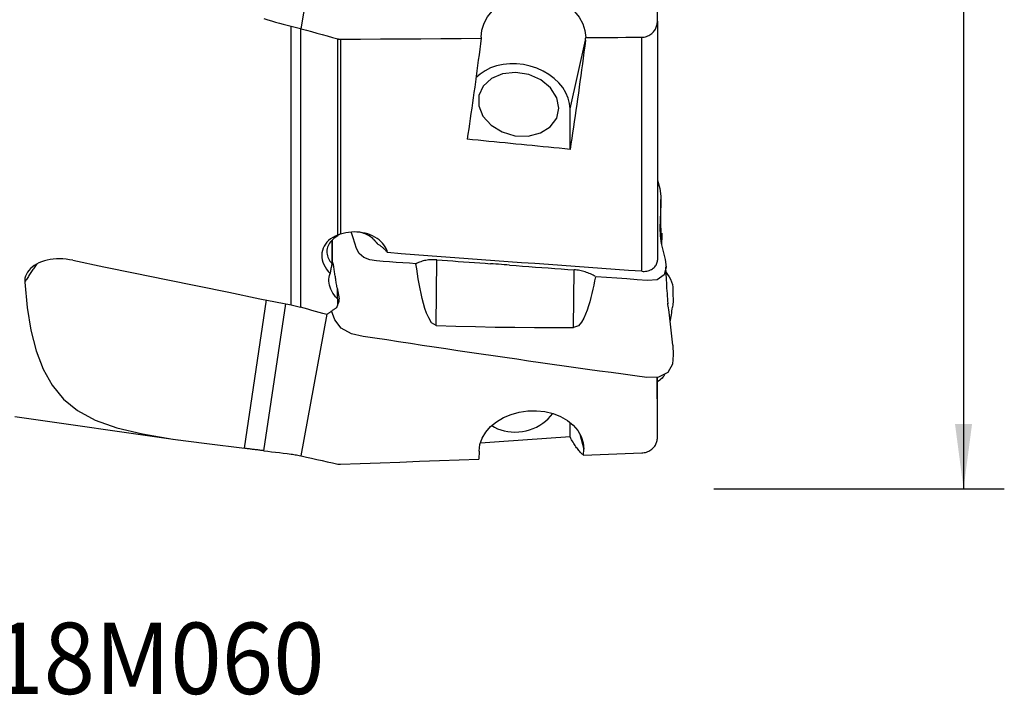
# Model space of a CAD drawing. Extents: x -55 to 77, y -43 to 70.
# Drawn here: x 28 to 76, y -43 to -10 of the extents above; entities that cross this region are included whole.
import ezdxf
from ezdxf.enums import TextEntityAlignment as Align

# ---------------------------------------------------------------- set-up
doc = ezdxf.new("R2010")
doc.units = 0
doc.header["$MEASUREMENT"] = 0
doc.layers.get('0').update_dxf_attribs({"linetype": 'CONTINUOUS'})
for name, color, linetype in [('1', 4, 'CONTINUOUS'), ('2', 7, 'CONTINUOUS'), ('SK6', 5, 'CONTINUOUS')]:
    doc.layers.add(name, color=color, linetype=linetype)
doc.styles.add('SANDVIK_STYLE', font='simplex.shx', dxfattribs={"height": 3})
doc.styles.get("Standard").update_dxf_attribs({"font": 'simplex.shx'})
doc.dimstyles.new('SANDVIK_DIM', dxfattribs={"dimscale": 0, "dimtxt": 4.5, "dimasz": 4.57, "dimexe": 5, "dimexo": 0, "dimgap": 2.3, "dimtad": 1, "dimdsep": 46, "dimtxsty": 'SANDVIK_STYLE', "dimcen": 0.09, "dimclrd": 256, "dimclre": 256, "dimclrt": 256, "dimadec": 0, "dimazin": 0, "dimtfac": 1, "dimtofl": 0, "dimtmove": 2, "dimatfit": 3, "dimfxl": 1, "dimtolj": 1, "dimtzin": 0, "dimarcsym": 0})

# ---------------------------------------------------------------- blocks, each defined once
blk = doc.blocks.new('*D3')
for p, q in [((62, 33), (76.25, 33)), ((74.25, 33), (74.25, -33)), ((62, -33), (76.25, -33))]:
    blk.add_line(p, q)
for points in [[(74.25, 33), (74.667997, 29.825), (73.832003, 29.825)], [(74.25, -33), (73.832003, -29.825), (74.667997, -29.825)]]:
    blk.add_solid(points)
blk.add_text('%%c66', height=4.5, rotation=90).set_placement((72, -6.01727))

msp = doc.modelspace()

# ---------------------------------------------------------------- linework, layer by layer
at = {"layer": '1'}
for p, q in [((41.762699, -10.442157), (44.497096, 5.883682)), ((59.234858, -10.063236), (59.234858, -21.787081)), ((41.268686, -23.98698), (41.268686, -10.316567)), ((41.727217, -10.43223), (41.727217, -24.096557)), ((43.551417, -20.561046), (43.551417, -10.937365)), ((43.68669, -10.955297), (43.68669, -20.514698)), ((50.58878, -10.853851), (50.588135, -10.909774)), ((54.948586, -14.371843), (55.704447, -11.000989)), ((58.46454, -22.336318), (58.46454, -10.857739)), ((54.953642, -16.355741), (54.948586, -14.371843)), ((43.26938, -20.835024), (43.272212, -21.946311)), ((43.275907, -20.828435), (43.278773, -21.952695)), ((48.385909, -24.999178), (48.414543, -21.772442)), ((55.124383, -25.094197), (55.149505, -22.263277)), ((43.525198, -23.146021), (43.616632, -23.692335)), ((43.525198, -23.146021), (43.526541, -23.672932)), ((38.973138, -31.01516), (40.065963, -23.740624)), ((39.932145, -31.133349), (41.013589, -23.934574)), ((43.551417, -23.978745), (43.551417, -23.699749)), ((43.616821, -23.766608), (43.616632, -23.692335)), ((41.762699, -31.388265), (43.028426, -24.443506)), ((59.234858, -30.490847), (59.234858, -27.559703)), ((27.708695, -29.45048), (35.704999, -30.595428)), ((54.953642, -30.458017), (54.95194, -29.751895)), ((55.435255, -30.321262), (55.619406, -31.063539)), ((50.48844, -31.150435), (50.481484, -31.54111)), ((55.614338, -31.348209), (55.619406, -31.063539))]:
    msp.add_line(p, q, dxfattribs=at)
for points in [[(59.234858, -10.063236, 0), (59.233552, -9.384921, 0), (59.232262, -8.706607, 0), (59.23099, -8.028292, 0), (59.229737, -7.349978, 0), (59.228505, -6.671664, 0), (59.227294, -5.993351, 0), (59.226107, -5.315038, 0)], [(50.58878, -10.853851, 0), (50.627159, -10.509281, 0), (50.7333, -10.175006, 0), (50.904357, -9.859991, 0), (51.135742, -9.572683, 0), (51.421251, -9.320785, 0), (51.75323, -9.111051, 0), (52.122776, -8.949106, 0), (52.51998, -8.839292, 0), (52.934192, -8.784553, 0), (53.354305, -8.786357, 0), (53.769055, -8.844655, 0), (54.167319, -8.957886, 0), (54.53842, -9.123011, 0), (54.872406, -9.335605, 0), (55.160323, -9.589965, 0), (55.394449, -9.879273, 0), (55.568508, -10.19577, 0), (55.677832, -10.530969, 0), (55.719489, -10.875884, 0)], [(39.932145, -9.93373, 0), (40.120039, -9.997949, 0), (40.308942, -10.059008, 0), (40.498857, -10.116898, 0), (40.689787, -10.171607, 0), (40.881733, -10.223128, 0), (41.074699, -10.271451, 0), (41.268686, -10.316567, 0)], [(58.46454, -10.857739, 0), (58.52661, -10.854815, 0), (58.588196, -10.846995, 0), (58.648508, -10.834474, 0), (58.706825, -10.817431, 0), (58.763099, -10.795977, 0), (58.816964, -10.770491, 0), (58.867946, -10.741395, 0), (58.915703, -10.709035, 0), (58.960357, -10.673579, 0), (59.001758, -10.635417, 0), (59.039729, -10.594956, 0), (59.074146, -10.55255, 0), (59.105193, -10.508258, 0), (59.13288, -10.462344, 0), (59.15718, -10.41511, 0), (59.178068, -10.36686, 0), (59.195579, -10.317777, 0), (59.209848, -10.26781, 0), (59.220893, -10.217175, 0), (59.228731, -10.16609, 0), (59.233379, -10.114775, 0), (59.234858, -10.063236, 0)], [(41.268686, -10.316567, 0), (41.334769, -10.331617, 0), (41.400689, -10.347166, 0), (41.466427, -10.363209, 0), (41.531966, -10.379742, 0), (41.597289, -10.396759, 0), (41.662379, -10.414257, 0), (41.727217, -10.43223, 0)], [(41.762699, -10.442157, 0), (41.757629, -10.440745, 0), (41.752559, -10.439332, 0), (41.74749, -10.437916, 0), (41.742421, -10.436498, 0), (41.737352, -10.435078, 0), (41.732284, -10.433655, 0), (41.727217, -10.43223, 0)], [(41.762699, -10.442157, 0), (42.018134, -10.51315, 0), (42.273602, -10.584059, 0), (42.529102, -10.654884, 0), (42.784633, -10.725626, 0), (43.040197, -10.796287, 0), (43.295791, -10.866866, 0), (43.551417, -10.937365, 0)], [(43.551417, -10.937365, 0), (43.570198, -10.942144, 0), (43.589267, -10.946208, 0), (43.60856, -10.949544, 0), (43.628012, -10.952135, 0), (43.64756, -10.953967, 0), (43.667141, -10.955026, 0), (43.68669, -10.955297, 0)], [(43.68669, -10.955297, 0), (44.67261, -10.948798, 0), (45.658531, -10.942297, 0), (46.644452, -10.935795, 0), (47.630373, -10.929292, 0), (48.616293, -10.922787, 0), (49.602214, -10.916281, 0), (50.588135, -10.909774, 0)], [(50.588135, -10.909774, 0), (50.553672, -11.179445, 0), (50.519018, -11.44821, 0), (50.484176, -11.716047, 0), (50.449148, -11.982934, 0), (50.413937, -12.248849, 0), (50.378547, -12.513771, 0), (50.342981, -12.777678, 0), (50.30724, -13.040548, 0), (50.271328, -13.30236, 0), (50.235248, -13.563092, 0), (50.199003, -13.822724, 0), (50.162596, -14.081233, 0), (50.12603, -14.338599, 0), (50.089308, -14.594801, 0), (50.052433, -14.849817, 0), (50.015407, -15.103627, 0), (49.978234, -15.356211, 0), (49.940918, -15.607546, 0), (49.90346, -15.857614, 0)], [(55.704447, -11.000989, 0), (55.66677, -11.294154, 0), (55.628867, -11.58622, 0), (55.590742, -11.877157, 0), (55.552399, -12.166937, 0), (55.513841, -12.455531, 0), (55.475071, -12.742912, 0), (55.436095, -13.029051, 0), (55.396916, -13.31392, 0), (55.357537, -13.597491, 0), (55.317963, -13.879736, 0), (55.278197, -14.160627, 0), (55.238243, -14.440137, 0), (55.198105, -14.718238, 0), (55.157788, -14.994903, 0), (55.117295, -15.270105, 0), (55.076629, -15.543816, 0), (55.035796, -15.816011, 0), (54.994799, -16.086661, 0), (54.953642, -16.355741, 0)], [(55.704447, -11.000989, 0), (55.706708, -10.98316, 0), (55.708932, -10.965317, 0), (55.711118, -10.947459, 0), (55.713267, -10.929587, 0), (55.715379, -10.911701, 0), (55.717453, -10.8938, 0), (55.719489, -10.875884, 0)], [(55.719489, -10.875884, 0), (56.111639, -10.873293, 0), (56.503789, -10.870701, 0), (56.895939, -10.868109, 0), (57.288089, -10.865517, 0), (57.68024, -10.862925, 0), (58.07239, -10.860332, 0), (58.46454, -10.857739, 0)], [(54.948586, -14.371843, 0), (54.925301, -14.105073, 0), (54.857213, -13.839142, 0), (54.745543, -13.578812, 0), (54.592288, -13.328746, 0), (54.400195, -13.093422, 0), (54.172704, -12.877054, 0), (53.913887, -12.683518, 0), (53.628381, -12.516279, 0), (53.321298, -12.378332, 0), (52.998139, -12.272147, 0), (52.664689, -12.199627, 0), (52.326921, -12.16207, 0), (51.990884, -12.160149, 0), (51.662596, -12.193898, 0), (51.347936, -12.262712, 0), (51.052539, -12.365359, 0), (50.781696, -12.500002, 0), (50.540256, -12.664228, 0), (50.332544, -12.855097, 0)], [(50.47203, -13.714322, 0), (50.468371, -14.225908, 0), (50.676588, -14.729476, 0), (51.074118, -15.170458, 0), (51.617882, -15.501066, 0), (52.248954, -15.685473, 0), (52.898949, -15.703697, 0), (53.497428, -15.553762, 0), (53.979539, -15.251916, 0), (54.293036, -14.830869, 0), (54.403947, -14.336248, 0), (54.300253, -13.821652, 0), (53.993192, -13.342847, 0), (53.516037, -12.951718, 0), (52.920497, -12.690649, 0), (52.271107, -12.587933, 0), (51.638238, -12.654699, 0), (51.090472, -12.883713, 0), (50.687168, -13.250157, 0), (50.47203, -13.714322, 0)], [(54.953642, -16.355741, 0), (54.687578, -16.329809, 0), (54.421541, -16.303846, 0), (54.155532, -16.27785, 0), (53.88955, -16.251823, 0), (53.623597, -16.225763, 0), (53.357673, -16.199672, 0), (53.091778, -16.173549, 0), (52.825913, -16.147395, 0), (52.560078, -16.121209, 0), (52.294273, -16.094991, 0), (52.028498, -16.068741, 0), (51.762755, -16.042461, 0), (51.497044, -16.016148, 0), (51.231364, -15.989804, 0), (50.965717, -15.963429, 0), (50.700103, -15.937022, 0), (50.434521, -15.910584, 0), (50.168974, -15.884115, 0), (49.90346, -15.857614, 0)], [(59.246867, -17.873543, 0), (59.356795, -18.268427, 0), (59.406943, -18.658457, 0), (59.40688, -19.044702, 0), (59.386412, -19.429417, 0), (59.369082, -19.814689, 0), (59.359816, -20.201122, 0), (59.372632, -20.588551, 0), (59.422403, -20.976808, 0), (59.517826, -21.367125, 0), (59.616196, -21.756444, 0), (59.65651, -22.138586, 0), (59.566838, -22.502243, 0), (59.225322, -22.750063, 0), (58.740375, -22.790987, 0), (58.238359, -22.749316, 0), (57.737053, -22.711071, 0), (57.235993, -22.674913, 0), (56.734936, -22.63879, 0), (56.233874, -22.60249, 0)], [(59.417518, -20.907315, 0), (59.415861, -20.761864, 0), (59.414352, -20.62275, 0), (59.413075, -20.493174, 0), (59.412145, -20.37974, 0), (59.411338, -20.272063, 0), (59.410226, -20.14346, 0), (59.408988, -20.005506, 0), (59.407688, -19.86311, 0), (59.406352, -19.717982, 0), (59.40499, -19.570844, 0), (59.403608, -19.422205, 0), (59.402214, -19.272475, 0), (59.400811, -19.121933, 0), (59.399398, -18.970522, 0), (59.397975, -18.818135, 0)], [(43.551417, -20.561046, 0), (43.427104, -20.61267, 0), (43.310719, -20.67377, 0), (43.203581, -20.743581, 0), (43.106996, -20.821345, 0), (43.021373, -20.906907, 0), (42.947124, -20.99962, 0), (42.885114, -21.098357, 0), (42.83618, -21.202053, 0), (42.80052, -21.310577, 0), (42.77826, -21.422993, 0), (42.769659, -21.537964, 0), (42.774971, -21.654337, 0), (42.794213, -21.772032, 0), (42.827013, -21.889938, 0), (42.872968, -22.006703, 0), (42.931817, -22.12134, 0), (43.003362, -22.233767, 0), (43.086684, -22.34288, 0), (43.180814, -22.447477, 0)], [(43.582802, -20.580897, 0), (43.506897, -20.624157, 0), (43.435491, -20.671197, 0), (43.368933, -20.721861, 0), (43.307184, -20.776111, 0), (43.250675, -20.833499, 0), (43.199853, -20.893566, 0), (43.155143, -20.95588, 0), (43.116557, -21.020477, 0), (43.084195, -21.08703, 0), (43.058282, -21.155005, 0), (43.039047, -21.223871, 0), (43.026665, -21.293282, 0), (43.021095, -21.363283, 0), (43.02232, -21.433353, 0), (43.030336, -21.502929, 0), (43.045136, -21.57145, 0), (43.066785, -21.638818, 0), (43.095162, -21.704846, 0), (43.130018, -21.768987, 0), (43.171103, -21.830699, 0), (43.2185, -21.889849, 0), (43.272212, -21.946311, 0)], [(43.68669, -20.514698, 0), (43.666372, -20.521357, 0), (43.646304, -20.528021, 0), (43.626534, -20.53468, 0), (43.607112, -20.541323, 0), (43.588085, -20.547939, 0), (43.569504, -20.554517, 0), (43.551417, -20.561046, 0)], [(46.003312, -21.420994, 0), (45.974241, -21.322181, 0), (45.934163, -21.22534, 0), (45.883421, -21.131422, 0), (45.822114, -21.040608, 0), (45.750902, -20.953681, 0), (45.670518, -20.871546, 0), (45.581489, -20.794901, 0), (45.48389, -20.723762, 0), (45.378682, -20.658713, 0), (45.266911, -20.600412, 0), (45.149438, -20.549427, 0), (45.026264, -20.505759, 0), (44.898416, -20.469678, 0), (44.767118, -20.441531, 0), (44.633504, -20.421649, 0), (44.497579, -20.410078, 0), (44.360224, -20.406789, 0), (44.22272, -20.411792, 0), (44.086248, -20.425111, 0), (43.950487, -20.446886, 0), (43.816876, -20.476844, 0), (43.68669, -20.514698, 0)], [(47.393114, -21.965097, 0), (47.069812, -21.942781, 0), (46.746512, -21.920614, 0), (46.423213, -21.898504, 0), (46.099915, -21.876357, 0), (45.776617, -21.854081, 0), (45.452318, -21.829339, 0), (45.127701, -21.770807, 0), (44.83425, -21.650963, 0), (44.611904, -21.454438, 0), (44.478154, -21.212704, 0), (44.389218, -20.954772, 0), (44.30547, -20.700195, 0), (44.2258, -20.445455, 0)], [(45.268795, -20.728552, 0), (45.217313, -20.683502, 0), (45.161517, -20.641066, 0), (45.101793, -20.6015, 0), (45.038527, -20.565064, 0), (44.972104, -20.532015, 0), (44.902615, -20.502456, 0), (44.830106, -20.476363, 0), (44.755071, -20.453879, 0), (44.678004, -20.435152, 0), (44.599403, -20.420326, 0)], [(45.510424, -20.994062, 0), (45.498052, -20.978522, 0), (45.48563, -20.963143, 0), (45.47316, -20.947926, 0), (45.460644, -20.932876, 0), (45.448085, -20.917993, 0), (45.435484, -20.90328, 0), (45.422843, -20.888741, 0), (45.410164, -20.874376, 0), (45.39745, -20.860188, 0), (45.384702, -20.846181, 0), (45.371923, -20.832355, 0), (45.359114, -20.818713, 0), (45.346277, -20.805257, 0), (45.333415, -20.79199, 0), (45.32053, -20.778913, 0), (45.307623, -20.766029, 0), (45.294697, -20.753339, 0), (45.281753, -20.740846, 0), (45.268795, -20.728552, 0)], [(59.443408, -20.469215, 0), (59.444084, -20.530122, 0), (59.444189, -20.59119, 0), (59.444078, -20.652353, 0), (59.443786, -20.713637, 0), (59.443347, -20.775066, 0), (59.442796, -20.836667, 0), (59.442169, -20.898465, 0), (59.4415, -20.960485, 0), (59.440824, -21.022753, 0)], [(46.003312, -21.420994, 0), (45.981959, -21.39566, 0), (45.960049, -21.370597, 0), (45.937588, -21.345814, 0), (45.914584, -21.321318, 0), (45.891046, -21.297118, 0), (45.866983, -21.273224, 0), (45.842402, -21.249644, 0), (45.817313, -21.226385, 0), (45.791723, -21.203457, 0), (45.765644, -21.180867, 0), (45.739082, -21.158623, 0), (45.712049, -21.136734, 0), (45.684553, -21.115207, 0), (45.656605, -21.094049, 0), (45.628214, -21.073268, 0), (45.59939, -21.052872, 0), (45.570143, -21.032868, 0), (45.540484, -21.013262, 0), (45.510424, -20.994062, 0)], [(30.556003, -21.793891, 0), (30.396394, -21.764913, 0), (30.235868, -21.744065, 0), (30.075086, -21.731346, 0), (29.915369, -21.726875, 0), (29.75803, -21.730775, 0), (29.603231, -21.743145, 0), (29.451511, -21.76386, 0), (29.304218, -21.79272, 0), (29.162699, -21.829524, 0), (29.027995, -21.874163, 0), (28.900077, -21.926677, 0), (28.780045, -21.986548, 0), (28.669156, -22.053205, 0), (28.568637, -22.126097, 0), (28.478772, -22.20526, 0), (28.40008, -22.290117, 0), (28.333448, -22.379728, 0), (28.279761, -22.473154, 0), (28.239457, -22.570148, 0), (28.212587, -22.670225, 0), (28.199369, -22.772249, 0), (28.200019, -22.875092, 0)], [(58.46454, -22.336318, 0), (57.811237, -22.290144, 0), (57.15762, -22.243745, 0), (56.503695, -22.197121, 0), (55.849468, -22.150275, 0), (55.194942, -22.103205, 0), (54.540125, -22.055912, 0), (53.88502, -22.008396, 0), (53.229634, -21.960658, 0), (52.573971, -21.912699, 0), (51.918038, -21.864518, 0), (51.261838, -21.816116, 0), (50.605378, -21.767494, 0), (49.948663, -21.718651, 0), (49.291698, -21.669589, 0), (48.634489, -21.620307, 0), (47.97704, -21.570806, 0), (47.319358, -21.521087, 0), (46.661446, -21.471149, 0), (46.003312, -21.420994, 0)], [(28.799661, -21.974459, 0), (28.76566, -22.020674, 0), (28.731927, -22.067026, 0), (28.698462, -22.113514, 0), (28.665267, -22.160137, 0), (28.632341, -22.206894, 0), (28.599685, -22.253784, 0), (28.567301, -22.300806, 0), (28.535187, -22.34796, 0), (28.503346, -22.395245, 0), (28.471777, -22.44266, 0), (28.440482, -22.490203, 0), (28.40946, -22.537875, 0), (28.378713, -22.585674, 0), (28.34824, -22.6336, 0), (28.318043, -22.681651, 0), (28.288122, -22.729826, 0), (28.258477, -22.778126, 0), (28.22911, -22.826548, 0), (28.200019, -22.875092, 0)], [(30.556003, -21.793891, 0), (32.085654, -22.110964, 0), (33.615562, -22.426735, 0), (35.145719, -22.74123, 0), (36.676118, -23.054475, 0), (38.20675, -23.366497, 0), (39.737609, -23.677324, 0), (41.268686, -23.98698, 0)], [(43.278773, -21.952695, 0), (43.265288, -22.001705, 0), (43.252804, -22.050575, 0), (43.241161, -22.09974, 0), (43.23033, -22.149144, 0), (43.220282, -22.198732, 0), (43.21099, -22.248448, 0), (43.202426, -22.298236, 0), (43.19456, -22.34804, 0), (43.187365, -22.397806, 0), (43.180814, -22.447477, 0)], [(43.278773, -21.952695, 0), (43.278427, -21.952357, 0), (43.278082, -21.95202, 0), (43.277737, -21.951683, 0), (43.277392, -21.951345, 0), (43.277047, -21.951009, 0), (43.276701, -21.950672, 0), (43.276356, -21.950335, 0), (43.276011, -21.949999, 0), (43.275666, -21.949663, 0), (43.27532, -21.949327, 0), (43.274975, -21.948991, 0), (43.27463, -21.948655, 0), (43.274284, -21.94832, 0), (43.273939, -21.947985, 0), (43.273594, -21.947649, 0), (43.273248, -21.947315, 0), (43.272903, -21.94698, 0), (43.272557, -21.946645, 0), (43.272212, -21.946311, 0)], [(43.352358, -22.04552, 0), (43.348134, -22.032232, 0), (43.343945, -22.018981, 0), (43.339794, -22.005769, 0), (43.335678, -21.992595, 0), (43.331599, -21.979459, 0), (43.327557, -21.966363, 0), (43.323552, -21.953305, 0), (43.319583, -21.940287, 0), (43.315652, -21.927308, 0), (43.311757, -21.914369, 0), (43.307899, -21.901471, 0), (43.304078, -21.888613, 0), (43.300295, -21.875795, 0), (43.296549, -21.863019, 0), (43.29284, -21.850283, 0), (43.289169, -21.837589, 0), (43.285535, -21.824937, 0), (43.281939, -21.812327, 0), (43.27838, -21.799759, 0)], [(43.525198, -23.146021, 0), (43.515043, -23.085159, 0), (43.505002, -23.024599, 0), (43.495075, -22.964348, 0), (43.485264, -22.904408, 0), (43.475568, -22.844783, 0), (43.465989, -22.785479, 0), (43.456527, -22.7265, 0), (43.447183, -22.667848, 0), (43.437957, -22.609529, 0), (43.428851, -22.551547, 0), (43.419864, -22.493906, 0), (43.410998, -22.436609, 0), (43.402253, -22.379661, 0), (43.39363, -22.323066, 0), (43.385128, -22.266828, 0), (43.37675, -22.21095, 0), (43.368495, -22.155437, 0), (43.360364, -22.100292, 0), (43.352358, -22.04552, 0)], [(48.390332, -24.999059, 0), (48.148841, -24.857941, 0), (48.015176, -24.624667, 0), (47.915598, -24.390996, 0), (47.833911, -24.153271, 0), (47.76383, -23.913553, 0), (47.702405, -23.672344, 0), (47.646806, -23.43014, 0), (47.595709, -23.187172, 0), (47.548633, -22.943558, 0), (47.505085, -22.699423, 0), (47.46457, -22.454891, 0), (47.426594, -22.210087, 0), (47.390663, -21.965137, 0)], [(48.418966, -21.772322, 0), (48.350131, -21.768243, 0), (48.281414, -21.766325, 0), (48.212976, -21.766573, 0), (48.144957, -21.76899, 0), (48.077364, -21.773579, 0), (48.01033, -21.780325, 0), (47.944014, -21.789211, 0), (47.878563, -21.800223, 0), (47.813975, -21.813364, 0), (47.750357, -21.828605, 0), (47.687858, -21.845909, 0), (47.626627, -21.865239, 0), (47.566681, -21.886596, 0), (47.508092, -21.909945, 0), (47.450998, -21.93523, 0), (47.395535, -21.962392, 0)], [(48.418966, -21.772322, 0), (48.68137, -21.791463, 0), (48.943775, -21.810603, 0), (49.20618, -21.829743, 0), (49.468585, -21.848882, 0), (49.73099, -21.868021, 0), (49.993396, -21.88716, 0), (50.255801, -21.906299, 0), (50.518206, -21.925438, 0), (50.780611, -21.944577, 0), (51.043016, -21.963717, 0)], [(51.984837, -22.032415, 0), (51.850292, -22.0226, 0), (51.715746, -22.012786, 0), (51.5812, -22.002972, 0), (51.446654, -21.993158, 0), (51.312108, -21.983344, 0), (51.177562, -21.97353, 0), (51.043016, -21.963717, 0)], [(51.984837, -22.032415, 0), (52.301304, -22.055499, 0), (52.617771, -22.078584, 0), (52.934238, -22.10167, 0), (53.250705, -22.124757, 0), (53.567171, -22.147844, 0), (53.883638, -22.170931, 0), (54.200105, -22.194018, 0), (54.516571, -22.217105, 0), (54.833038, -22.240192, 0), (55.149505, -22.263277, 0)], [(58.46454, -22.336318, 0), (58.528483, -22.338784, 0), (58.592118, -22.337185, 0), (58.654831, -22.331546, 0), (58.716009, -22.321892, 0), (58.775306, -22.308208, 0), (58.832667, -22.290535, 0), (58.887551, -22.269062, 0), (58.9394, -22.243985, 0), (58.987811, -22.21542, 0), (59.032784, -22.183383, 0), (59.073937, -22.148202, 0), (59.110848, -22.110224, 0), (59.143169, -22.069722, 0), (59.170907, -22.026695, 0), (59.193883, -21.981539, 0), (59.211879, -21.93471, 0), (59.224705, -21.886569, 0), (59.232376, -21.8372, 0), (59.234858, -21.787081, 0)], [(59.754494, -23.930214, 0), (59.75598, -23.892035, 0), (59.75005, -23.800847, 0), (59.741102, -23.681335, 0), (59.731627, -23.551316, 0), (59.722341, -23.419908, 0), (59.713396, -23.289026, 0), (59.704727, -23.157059, 0), (59.696415, -23.024676, 0), (59.688654, -22.894586, 0), (59.681625, -22.768778, 0), (59.675375, -22.645771, 0), (59.669843, -22.526881, 0), (59.664752, -22.421401, 0), (59.659997, -22.33157, 0), (59.655666, -22.251971, 0), (59.651796, -22.180402, 0), (59.648363, -22.118183, 0)], [(43.526541, -23.672932, 0), (43.449248, -23.584261, 0), (43.379247, -23.492907, 0), (43.317, -23.399458, 0), (43.262965, -23.304507, 0), (43.217603, -23.208642, 0), (43.181085, -23.111912, 0), (43.153409, -23.014459, 0), (43.134743, -22.916955, 0), (43.125258, -22.820074, 0), (43.125123, -22.724472, 0), (43.134413, -22.630146, 0), (43.153012, -22.537585, 0), (43.180814, -22.447477, 0)], [(56.195167, -22.599656, 0), (56.155227, -22.805165, 0), (56.113086, -23.010515, 0), (56.068243, -23.215607, 0), (56.020196, -23.420342, 0), (55.968443, -23.62462, 0), (55.912482, -23.828342, 0), (55.851841, -24.031385, 0), (55.785219, -24.233325, 0), (55.709645, -24.433572, 0), (55.622012, -24.631595, 0), (55.514828, -24.826113, 0), (55.360314, -25.013991, 0), (55.124383, -25.094197, 0)], [(56.191139, -22.597053, 0), (56.134297, -22.561544, 0), (56.075765, -22.527714, 0), (56.0157, -22.49564, 0), (55.954262, -22.465399, 0), (55.891606, -22.437071, 0), (55.827891, -22.410733, 0), (55.763203, -22.386438, 0), (55.697215, -22.364079, 0), (55.63036, -22.343804, 0), (55.562813, -22.325665, 0), (55.494744, -22.309712, 0), (55.426181, -22.295957, 0), (55.35722, -22.28441, 0), (55.288042, -22.275101, 0), (55.218802, -22.268056, 0), (55.149505, -22.263277, 0)], [(59.660411, -22.388608, 0), (59.733697, -22.498081, 0), (59.806982, -22.610622, 0), (59.874535, -22.727599, 0), (59.931181, -22.849821, 0), (59.971745, -22.978094, 0), (59.991048, -23.113226, 0), (59.992858, -23.253714, 0), (59.995444, -23.394401, 0), (59.998331, -23.535052, 0), (60.000138, -23.675669, 0), (59.999484, -23.816253, 0), (59.99499, -23.956805, 0), (59.977636, -24.098225, 0)], [(28.200019, -22.875092, 0), (28.323353, -24.103885, 0), (28.508294, -25.221834, 0), (28.764147, -26.231244, 0), (29.101736, -27.13294, 0), (29.539095, -27.923784, 0), (30.095426, -28.602364, 0), (30.791668, -29.168327, 0), (31.657304, -29.631733, 0), (32.712022, -30.006937, 0), (33.974152, -30.3083, 0), (35.458234, -30.55933, 0), (37.136899, -30.78664, 0), (38.973138, -31.01516, 0)], [(41.268686, -23.98698, 0), (41.334643, -24.000642, 0), (41.400479, -24.014975, 0), (41.466174, -24.029974, 0), (41.531713, -24.045636, 0), (41.597077, -24.061956, 0), (41.662251, -24.078931, 0), (41.727217, -24.096557, 0)], [(43.015165, -24.452583, 0), (42.831157, -24.40177, 0), (42.647155, -24.35094, 0), (42.463157, -24.300095, 0), (42.279165, -24.249234, 0), (42.095177, -24.198358, 0), (41.911195, -24.147465, 0), (41.727217, -24.096557, 0)], [(43.487882, -24.126343, 0), (43.463057, -24.143803, 0), (43.438225, -24.161231, 0), (43.413387, -24.178627, 0), (43.388544, -24.19599, 0), (43.363693, -24.213322, 0), (43.338837, -24.230621, 0), (43.313975, -24.247889, 0), (43.289107, -24.265124, 0), (43.264233, -24.282327, 0), (43.239352, -24.299498, 0), (43.214466, -24.316637, 0), (43.189574, -24.333743, 0), (43.164676, -24.350817, 0), (43.139772, -24.367859, 0), (43.114862, -24.384869, 0), (43.089946, -24.401846, 0), (43.065025, -24.418791, 0), (43.040098, -24.435703, 0), (43.015165, -24.452583, 0)], [(43.551417, -23.978745, 0), (43.548082, -23.986552, 0), (43.544747, -23.994354, 0), (43.54141, -24.002152, 0), (43.538072, -24.009945, 0), (43.534734, -24.017735, 0), (43.531394, -24.02552, 0), (43.528053, -24.033301, 0), (43.524711, -24.041078, 0), (43.521368, -24.048851, 0), (43.518024, -24.056619, 0), (43.514679, -24.064383, 0), (43.511333, -24.072143, 0), (43.507986, -24.079899, 0), (43.504638, -24.08765, 0), (43.501289, -24.095397, 0), (43.497939, -24.10314, 0), (43.494588, -24.110879, 0), (43.491235, -24.118613, 0), (43.487882, -24.126343, 0)], [(43.526541, -23.672932, 0), (43.531515, -23.678297, 0), (43.53649, -23.683661, 0), (43.541465, -23.689025, 0), (43.546441, -23.694387, 0), (43.551417, -23.699749, 0)], [(43.551417, -23.699749, 0), (43.560707, -23.709685, 0), (43.570019, -23.719495, 0), (43.57935, -23.729178, 0), (43.588698, -23.738732, 0), (43.59806, -23.748156, 0), (43.607435, -23.757449, 0), (43.616821, -23.766608, 0)], [(43.551417, -23.978745, 0), (43.557309, -23.964886, 0), (43.563183, -23.950948, 0), (43.56904, -23.936934, 0), (43.57488, -23.922844, 0), (43.580703, -23.90868, 0), (43.586509, -23.894444, 0), (43.592297, -23.880136, 0)], [(43.616821, -23.766608, 0), (43.613319, -23.782927, 0), (43.609816, -23.799213, 0), (43.606313, -23.815465, 0), (43.602809, -23.831684, 0), (43.599305, -23.847869, 0), (43.595801, -23.864019, 0), (43.592297, -23.880136, 0)], [(59.991501, -25.960616, 0), (59.974522, -25.813876, 0), (59.957543, -25.667134, 0), (59.940565, -25.520413, 0), (59.923587, -25.37373, 0), (59.90661, -25.227052, 0), (59.889628, -25.080291, 0), (59.872641, -24.933393, 0), (59.855659, -24.78663, 0), (59.838698, -24.640405, 0), (59.82171, -24.493503, 0), (59.804719, -24.346557, 0), (59.788678, -24.221343, 0), (59.773895, -24.126554, 0), (59.759688, -24.040182, 0), (59.747087, -23.961118, 0), (59.737799, -23.899138, 0)], [(59.860384, -24.831411, 0), (59.874622, -24.739246, 0), (59.889096, -24.647054, 0), (59.903789, -24.554816, 0), (59.918681, -24.462515, 0), (59.933772, -24.370151, 0), (59.949069, -24.277728, 0), (59.964575, -24.185253, 0), (59.980297, -24.092731, 0)], [(59.991092, -25.963536, 0), (59.999471, -26.430242, 0), (59.977341, -26.893474, 0), (59.750427, -27.302363, 0), (59.282962, -27.533678, 0), (58.708663, -27.544037, 0), (58.130196, -27.4631, 0), (57.55093, -27.384429, 0), (56.971559, -27.304884, 0), (56.392107, -27.224775, 0), (55.8126, -27.14418, 0), (55.23307, -27.0632, 0), (54.653537, -26.981834, 0), (54.074009, -26.900026, 0), (53.494494, -26.817723, 0), (52.915, -26.73487, 0), (52.335535, -26.651414, 0), (51.756101, -26.56733, 0), (51.176666, -26.482774, 0), (50.597216, -26.397822, 0), (50.017742, -26.312527, 0), (49.438235, -26.226941, 0), (48.858685, -26.141119, 0), (48.279084, -26.055112, 0), (47.699428, -25.968747, 0), (47.119718, -25.881552, 0), (46.539947, -25.793204, 0), (45.960109, -25.703136, 0), (45.380196, -25.612685, 0), (44.800667, -25.534961, 0), (44.226929, -25.401436, 0), (43.72151, -25.121041, 0), (43.413535, -24.712071, 0), (43.250495, -24.273336, 0)], [(48.390332, -24.999059, 0), (49.351206, -25.026947, 0), (50.312566, -25.04934, 0), (51.274346, -25.066674, 0), (52.236483, -25.079389, 0), (53.198911, -25.087922, 0), (54.161566, -25.092712, 0), (55.124383, -25.094197, 0)], [(59.580885, -27.411143, 0), (59.54777, -27.469615, 0), (59.507955, -27.525955, 0), (59.461981, -27.579661, 0), (59.410393, -27.630234, 0), (59.353734, -27.677174, 0), (59.292548, -27.719979, 0), (59.227379, -27.758152, 0)], [(59.234858, -30.490847, 0), (59.23397, -30.070361, 0), (59.233089, -29.649875, 0), (59.232216, -29.229389, 0), (59.231352, -28.808903, 0), (59.230496, -28.388416, 0), (59.229649, -27.96793, 0), (59.228812, -27.547443, 0)], [(50.48844, -31.150435, 0), (50.529109, -30.830824, 0), (50.638649, -30.518746, 0), (50.814071, -30.222714, 0), (51.050591, -29.950802, 0), (51.341756, -29.710428, 0), (51.679625, -29.508149, 0), (52.054981, -29.349482, 0), (52.457585, -29.238755, 0), (52.876456, -29.178988, 0), (53.300168, -29.171812, 0), (53.717163, -29.217423, 0), (54.116066, -29.314576, 0), (54.485997, -29.460621, 0), (54.816865, -29.651575, 0), (55.099644, -29.882229, 0), (55.326622, -30.146291, 0), (55.491606, -30.436558, 0), (55.590096, -30.745113, 0), (55.619406, -31.063539, 0)], [(51.10507, -29.899656, 0), (51.245481, -29.983294, 0), (51.395731, -30.055096, 0), (51.554566, -30.114462, 0), (51.720659, -30.160896, 0), (51.892623, -30.194011, 0), (52.069021, -30.21353, 0), (52.24838, -30.219291, 0), (52.429202, -30.211244, 0), (52.609978, -30.189457, 0), (52.789196, -30.154112, 0), (52.965361, -30.105504, 0), (53.137001, -30.04404, 0), (53.302682, -29.970232, 0), (53.461021, -29.884697, 0), (53.610694, -29.788149, 0), (53.750453, -29.681396, 0), (53.87913, -29.565328, 0), (53.99565, -29.440914, 0), (54.099039, -29.309195, 0)], [(54.953642, -30.458017, 0), (54.72147, -30.474464, 0), (54.48932, -30.490883, 0), (54.25719, -30.507272, 0), (54.025081, -30.523631, 0), (53.792994, -30.539962, 0), (53.560928, -30.556262, 0), (53.328885, -30.572534, 0), (53.096863, -30.588776, 0), (52.864865, -30.604988, 0), (52.632889, -30.621171, 0), (52.400936, -30.637325, 0), (52.169006, -30.653449, 0), (51.9371, -30.669543, 0), (51.705218, -30.685608, 0), (51.47336, -30.701643, 0), (51.241526, -30.717649, 0), (51.009717, -30.733625, 0), (50.777933, -30.749572, 0), (50.546174, -30.765489, 0)], [(55.614338, -31.348209, 0), (55.580931, -31.322466, 0), (55.547357, -31.294362, 0), (55.51362, -31.263898, 0), (55.479721, -31.231078, 0), (55.445664, -31.195903, 0), (55.41145, -31.158375, 0), (55.377082, -31.118499, 0), (55.342564, -31.076277, 0), (55.307897, -31.031711, 0), (55.273084, -30.984806, 0), (55.238129, -30.935565, 0), (55.203032, -30.883991, 0), (55.167797, -30.830089, 0), (55.132428, -30.773863, 0), (55.096925, -30.715316, 0), (55.061293, -30.654453, 0), (55.025533, -30.591279, 0), (54.989648, -30.525799, 0), (54.953642, -30.458017, 0)], [(58.46454, -31.241078, 0), (58.52661, -31.236448, 0), (58.588196, -31.22736, 0), (58.648508, -31.214017, 0), (58.706825, -31.196606, 0), (58.763099, -31.175228, 0), (58.816964, -31.150243, 0), (58.867946, -31.122049, 0), (58.915703, -31.090976, 0), (58.960357, -31.057171, 0), (59.001758, -31.020997, 0), (59.039729, -30.98283, 0), (59.074146, -30.942998, 0), (59.105193, -30.90155, 0), (59.13288, -30.858725, 0), (59.15718, -30.814801, 0), (59.178068, -30.770057, 0), (59.195579, -30.724657, 0), (59.209848, -30.678553, 0), (59.220893, -30.63194, 0), (59.228731, -30.585017, 0), (59.233379, -30.537984, 0), (59.234858, -30.490847, 0)], [(39.932145, -31.133349, 0), (39.881376, -31.127165, 0), (39.83064, -31.120978, 0), (39.779936, -31.114787, 0), (39.729265, -31.108591, 0), (39.678627, -31.102391, 0), (39.628022, -31.096187, 0), (39.577449, -31.089979, 0), (39.52691, -31.083767, 0), (39.476403, -31.077551, 0), (39.425929, -31.07133, 0), (39.375487, -31.065106, 0), (39.325079, -31.058877, 0), (39.274703, -31.052644, 0), (39.22436, -31.046407, 0), (39.17405, -31.040166, 0), (39.123773, -31.033921, 0), (39.073529, -31.027672, 0), (39.023317, -31.021418, 0), (38.973138, -31.01516, 0)], [(39.932145, -31.133349, 0), (40.120039, -31.156284, 0), (40.308942, -31.179487, 0), (40.498857, -31.202976, 0), (40.689787, -31.226767, 0), (40.881733, -31.250878, 0), (41.074699, -31.275326, 0), (41.268686, -31.300129, 0)], [(41.268686, -31.300129, 0), (41.334769, -31.309056, 0), (41.400689, -31.318838, 0), (41.466427, -31.329467, 0), (41.531966, -31.340941, 0), (41.597289, -31.353253, 0), (41.662379, -31.366398, 0), (41.727217, -31.380373, 0)], [(41.762699, -31.388265, 0), (41.757629, -31.387137, 0), (41.752559, -31.386009, 0), (41.74749, -31.384881, 0), (41.742421, -31.383754, 0), (41.737352, -31.382626, 0), (41.732284, -31.381499, 0), (41.727217, -31.380373, 0)], [(41.762699, -31.388265, 0), (42.018134, -31.445073, 0), (42.273602, -31.501802, 0), (42.529102, -31.558454, 0), (42.784633, -31.61503, 0), (43.040197, -31.671529, 0), (43.295791, -31.727953, 0), (43.551417, -31.784303, 0)], [(55.614338, -31.348209, 0), (56.02151, -31.332905, 0), (56.428681, -31.317601, 0), (56.835853, -31.302297, 0), (57.243025, -31.286992, 0), (57.650197, -31.271688, 0), (58.057368, -31.256383, 0), (58.46454, -31.241078, 0)], [(43.551417, -31.784303, 0), (43.570198, -31.788077, 0), (43.589267, -31.791189, 0), (43.60856, -31.793628, 0), (43.628012, -31.795382, 0), (43.64756, -31.796439, 0), (43.667141, -31.796789, 0), (43.68669, -31.79642, 0)], [(43.68669, -31.79642, 0), (44.657375, -31.75995, 0), (45.62806, -31.72348, 0), (46.598745, -31.687008, 0), (47.56943, -31.650536, 0), (48.540115, -31.614062, 0), (49.5108, -31.577587, 0), (50.481484, -31.54111, 0)]]:
    msp.add_polyline3d(points, dxfattribs=at)

# ---------------------------------------------------------------- texts
at = {"layer": 'SK6', "style": 'SANDVIK_STYLE', "width": 0.739859}
msp.add_text('R390-066C6-18M060', height=3.5, dxfattribs=at).set_placement((-0.001614, -43.063367), (42.910228, -43.063367), align=Align.FIT)

# ---------------------------------------------------------------- dimensions: what is measured, and where the dimension line sits
at = {"layer": '2'}
dim = msp.add_linear_dim(base=(74.25, -33), p1=(62, 33), p2=(62, -33), angle=90, text='%%c66', dimstyle='SANDVIK_DIM', dxfattribs=at)
dim.commit()
dim.dimension.update_dxf_attribs({"geometry": '*D3', "text_midpoint": (72, -6.01727)})

doc.saveas('drawing.dxf')
